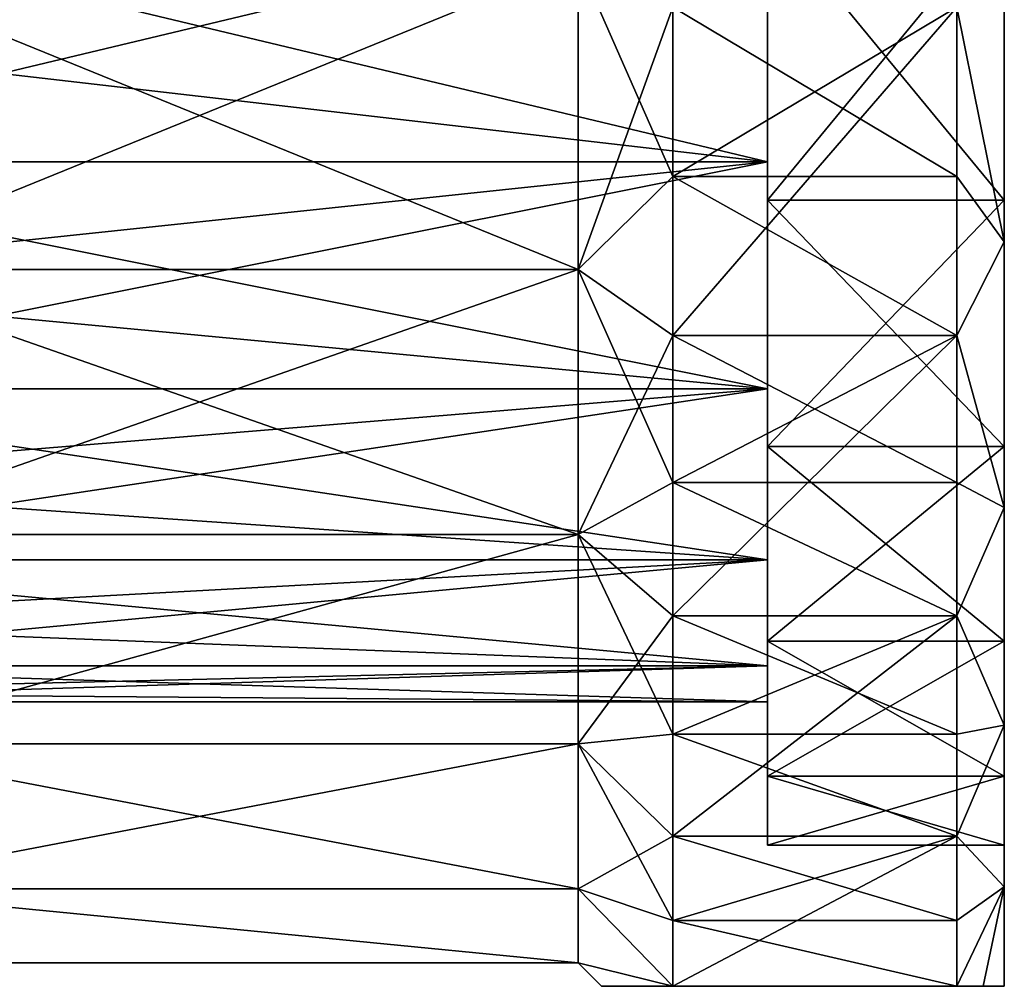
# Model space of a CAD drawing. Units: millimetres. Extents: x -166 to -68, y -34 to 221.
# Drawn here: x -78 to -68, y -18 to -8 of the extents above; entities that cross this region are included whole.
import ezdxf

# ---------------------------------------------------------------- set-up
doc = ezdxf.new("R2010")
doc.units = ezdxf.units.MM
doc.header["$LTSCALE"] = 65.185185
for name, color, linetype in [('10', 7, 'CONTINUOUS'), ('11', 7, 'CONTINUOUS'), ('13', 7, 'CONTINUOUS'), ('16', 7, 'CONTINUOUS'), ('17', 7, 'CONTINUOUS'), ('19', 7, 'CONTINUOUS'), ('22', 7, 'CONTINUOUS'), ('26', 7, 'CONTINUOUS'), ('3', 7, 'CONTINUOUS'), ('31', 7, 'CONTINUOUS'), ('4', 7, 'CONTINUOUS'), ('6', 7, 'CONTINUOUS')]:
    doc.layers.add(name, color=color, linetype=linetype)

msp = doc.modelspace()

# ---------------------------------------------------------------- linework, layer by layer
at = {"layer": '10', "linetype": 'Continuous'}
for points in [[(-68, -10.288, -15.376), (-68.5, -7.809, -17.321), (-68, -7.087, -17.089), (-68, -10.288, -15.376)], [(-68.5, -9.595, -16.399), (-68.5, -7.809, -17.321), (-68, -10.288, -15.376), (-68.5, -9.595, -16.399)], [(-68.5, -11.275, -15.293), (-68.5, -9.595, -16.399), (-68, -10.288, -15.376), (-68.5, -11.275, -15.293)], [(-68, -13.093, -13.07), (-68.5, -11.275, -15.293), (-68, -10.288, -15.376), (-68, -13.093, -13.07)], [(-68.5, -12.828, -14.016), (-68.5, -11.275, -15.293), (-68, -13.093, -13.07), (-68.5, -12.828, -14.016)], [(-68.5, -14.237, -12.582), (-68.5, -12.828, -14.016), (-68, -13.093, -13.07), (-68.5, -14.237, -12.582)], [(-68, -15.393, -10.261), (-68.5, -14.237, -12.582), (-68, -13.093, -13.07), (-68, -15.393, -10.261)], [(-68.5, -15.487, -11.007), (-68.5, -14.237, -12.582), (-68, -15.393, -10.261), (-68.5, -15.487, -11.007)], [(-68.5, -16.563, -9.309), (-68.5, -15.487, -11.007), (-68, -15.393, -10.261), (-68.5, -16.563, -9.309)], [(-68, -17.101, -7.058), (-68.5, -16.563, -9.309), (-68, -15.393, -10.261), (-68, -17.101, -7.058)], [(-68.5, -17.454, -7.506), (-68.5, -16.563, -9.309), (-68, -17.101, -7.058), (-68.5, -17.454, -7.506)], [(-68.5, -18.15, -5.619), (-68.5, -17.454, -7.506), (-68, -17.101, -7.058), (-68.5, -18.15, -5.619)], [(-68.222, -18.15, -4.594), (-68.5, -18.15, -5.619), (-68, -17.101, -7.058), (-68.222, -18.15, -4.594)], [(-68, -18.15, -3.582), (-68.222, -18.15, -4.594), (-68, -17.101, -7.058), (-68, -18.15, -3.582)]]:
    msp.add_3dface(points, dxfattribs=at)
at = {"layer": '11', "linetype": 'Continuous'}
for points in [[(-71.5, -7.809, -17.321), (-71.5, -9.595, -16.399), (-72.5, -7.321, -16.444), (-71.5, -7.809, -17.321)], [(-72.5, -7.321, -16.444), (-71.5, -9.595, -16.399), (-72.5, -10.58, -14.562), (-72.5, -7.321, -16.444)], [(-72.5, -10.58, 14.562), (-71.5, -7.809, 17.321), (-72.5, -7.321, 16.444), (-72.5, -10.58, 14.562)], [(-71.5, -9.595, 16.399), (-71.5, -7.809, 17.321), (-72.5, -10.58, 14.562), (-71.5, -9.595, 16.399)], [(-71.5, -9.595, -16.399), (-71.5, -11.275, -15.293), (-72.5, -10.58, -14.562), (-71.5, -9.595, -16.399)], [(-71.5, -11.275, 15.293), (-71.5, -9.595, 16.399), (-72.5, -10.58, 14.562), (-71.5, -11.275, 15.293)], [(-71.5, -11.275, -15.293), (-71.5, -12.828, -14.016), (-72.5, -10.58, -14.562), (-71.5, -11.275, -15.293)], [(-72.5, -10.58, -14.562), (-71.5, -12.828, -14.016), (-72.5, -13.377, -12.044), (-72.5, -10.58, -14.562)], [(-72.5, -13.377, 12.044), (-71.5, -11.275, 15.293), (-72.5, -10.58, 14.562), (-72.5, -13.377, 12.044)], [(-71.5, -12.828, 14.016), (-71.5, -11.275, 15.293), (-72.5, -13.377, 12.044), (-71.5, -12.828, 14.016)], [(-71.5, -12.828, -14.016), (-71.5, -14.237, -12.582), (-72.5, -13.377, -12.044), (-71.5, -12.828, -14.016)], [(-71.5, -14.237, 12.582), (-71.5, -12.828, 14.016), (-72.5, -13.377, 12.044), (-71.5, -14.237, 12.582)], [(-71.5, -14.237, -12.582), (-71.5, -15.487, -11.007), (-72.5, -13.377, -12.044), (-71.5, -14.237, -12.582)], [(-72.5, -13.377, -12.044), (-71.5, -15.487, -11.007), (-72.5, -15.589, -9), (-72.5, -13.377, -12.044)], [(-72.5, -15.589, 9), (-71.5, -14.237, 12.582), (-72.5, -13.377, 12.044), (-72.5, -15.589, 9)], [(-71.5, -15.487, 11.007), (-71.5, -14.237, 12.582), (-72.5, -15.589, 9), (-71.5, -15.487, 11.007)], [(-71.5, -15.487, -11.007), (-71.5, -16.563, -9.309), (-72.5, -15.589, -9), (-71.5, -15.487, -11.007)], [(-71.5, -16.563, 9.309), (-71.5, -15.487, 11.007), (-72.5, -15.589, 9), (-71.5, -16.563, 9.309)], [(-71.5, -16.563, -9.309), (-71.5, -17.454, -7.506), (-72.5, -15.589, -9), (-71.5, -16.563, -9.309)], [(-72.5, -15.589, -9), (-71.5, -17.454, -7.506), (-72.5, -17.119, -5.562), (-72.5, -15.589, -9)], [(-72.5, -17.119, 5.562), (-71.5, -16.563, 9.309), (-72.5, -15.589, 9), (-72.5, -17.119, 5.562)], [(-71.5, -17.454, 7.506), (-71.5, -16.563, 9.309), (-72.5, -17.119, 5.562), (-71.5, -17.454, 7.506)], [(-71.5, -17.454, -7.506), (-71.5, -18.15, -5.619), (-72.5, -17.119, -5.562), (-71.5, -17.454, -7.506)], [(-72.5, -17.119, -5.562), (-71.5, -18.15, -5.619), (-72.5, -17.901, -1.882), (-72.5, -17.119, -5.562)], [(-71.5, -18.15, 5.619), (-71.5, -17.454, 7.506), (-72.5, -17.119, 5.562), (-71.5, -18.15, 5.619)], [(-72.5, -17.901, 1.882), (-71.5, -18.15, 5.619), (-72.5, -17.119, 5.562), (-72.5, -17.901, 1.882)], [(-71.5, -18.15, -5.619), (-72.256, -18.15, -1.85), (-72.5, -17.901, -1.882), (-71.5, -18.15, -5.619)], [(-72.256, -18.15, 1.85), (-71.5, -18.15, 5.619), (-72.5, -17.901, 1.882), (-72.256, -18.15, 1.85)], [(-72.256, -18.15, -1.85), (-72.256, -18.15, 1.85), (-72.5, -17.901, -1.882), (-72.256, -18.15, -1.85)], [(-72.5, -17.901, -1.882), (-72.256, -18.15, 1.85), (-72.5, -17.901, 1.882), (-72.5, -17.901, -1.882)]]:
    msp.add_3dface(points, dxfattribs=at)
at = {"layer": '13', "linetype": 'Continuous'}
for points in [[(-71.5, -7.809, 17.321), (-71.5, -9.595, 16.399), (-68.5, -7.809, 17.321), (-71.5, -7.809, 17.321)], [(-71.5, -9.595, 16.399), (-71.5, -11.275, 15.293), (-68.5, -7.809, 17.321), (-71.5, -9.595, 16.399)], [(-68.5, -7.809, 17.321), (-71.5, -11.275, 15.293), (-68.5, -11.275, 15.293), (-68.5, -7.809, 17.321)], [(-71.5, -11.275, 15.293), (-71.5, -12.828, 14.016), (-68.5, -11.275, 15.293), (-71.5, -11.275, 15.293)], [(-71.5, -12.828, 14.016), (-71.5, -14.237, 12.582), (-68.5, -11.275, 15.293), (-71.5, -12.828, 14.016)], [(-68.5, -11.275, 15.293), (-71.5, -14.237, 12.582), (-68.5, -14.237, 12.582), (-68.5, -11.275, 15.293)], [(-71.5, -14.237, 12.582), (-71.5, -15.487, 11.007), (-68.5, -14.237, 12.582), (-71.5, -14.237, 12.582)], [(-71.5, -15.487, 11.007), (-71.5, -16.563, 9.309), (-68.5, -14.237, 12.582), (-71.5, -15.487, 11.007)], [(-68.5, -14.237, 12.582), (-71.5, -16.563, 9.309), (-68.5, -16.563, 9.309), (-68.5, -14.237, 12.582)], [(-71.5, -16.563, 9.309), (-71.5, -17.454, 7.506), (-68.5, -16.563, 9.309), (-71.5, -16.563, 9.309)], [(-71.5, -17.454, 7.506), (-71.5, -18.15, 5.619), (-68.5, -16.563, 9.309), (-71.5, -17.454, 7.506)], [(-68.5, -16.563, 9.309), (-71.5, -18.15, 5.619), (-68.5, -18.15, 5.619), (-68.5, -16.563, 9.309)]]:
    msp.add_3dface(points, dxfattribs=at)
at = {"layer": '16', "linetype": 'Continuous'}
for points in [[(-71.5, -18.15, -5.619), (-68, -18.15, -3.582), (-72.256, -18.15, -1.85), (-71.5, -18.15, -5.619)], [(-72.256, -18.15, -1.85), (-68, -18.15, -3.582), (-68, -18.15, 3.582), (-72.256, -18.15, -1.85)], [(-71.5, -18.15, 5.619), (-72.256, -18.15, 1.85), (-68.5, -18.15, 5.619), (-71.5, -18.15, 5.619)], [(-72.256, -18.15, 1.85), (-72.256, -18.15, -1.85), (-68, -18.15, 3.582), (-72.256, -18.15, 1.85)], [(-68.5, -18.15, 5.619), (-72.256, -18.15, 1.85), (-68.222, -18.15, 4.594), (-68.5, -18.15, 5.619)], [(-68.222, -18.15, 4.594), (-72.256, -18.15, 1.85), (-68, -18.15, 3.582), (-68.222, -18.15, 4.594)], [(-71.5, -18.15, -5.619), (-68.5, -18.15, -5.619), (-68.222, -18.15, -4.594), (-71.5, -18.15, -5.619)], [(-71.5, -18.15, -5.619), (-68.222, -18.15, -4.594), (-68, -18.15, -3.582), (-71.5, -18.15, -5.619)]]:
    msp.add_3dface(points, dxfattribs=at)
at = {"layer": '17', "linetype": 'Continuous'}
for points in [[(-68, -7.087, 17.089), (-68.5, -7.809, 17.321), (-68, -10.288, 15.376), (-68, -7.087, 17.089)], [(-68.5, -7.809, 17.321), (-68.5, -11.275, 15.293), (-68, -10.288, 15.376), (-68.5, -7.809, 17.321)], [(-68, -10.288, 15.376), (-68.5, -11.275, 15.293), (-68, -13.093, 13.07), (-68, -10.288, 15.376)], [(-68.5, -11.275, 15.293), (-68.5, -14.237, 12.582), (-68, -13.093, 13.07), (-68.5, -11.275, 15.293)], [(-68, -13.093, 13.07), (-68.5, -14.237, 12.582), (-68, -15.393, 10.261), (-68, -13.093, 13.07)], [(-68.5, -14.237, 12.582), (-68.5, -16.563, 9.309), (-68, -15.393, 10.261), (-68.5, -14.237, 12.582)], [(-68, -15.393, 10.261), (-68.5, -16.563, 9.309), (-68, -17.101, 7.058), (-68, -15.393, 10.261)], [(-68.5, -16.563, 9.309), (-68.5, -18.15, 5.619), (-68, -17.101, 7.058), (-68.5, -16.563, 9.309)], [(-68.5, -18.15, 5.619), (-68.222, -18.15, 4.594), (-68, -17.101, 7.058), (-68.5, -18.15, 5.619)], [(-68.222, -18.15, 4.594), (-68, -18.15, 3.582), (-68, -17.101, 7.058), (-68.222, -18.15, 4.594)]]:
    msp.add_3dface(points, dxfattribs=at)
at = {"layer": '19', "linetype": 'Continuous'}
for points in [[(-70.5, -6.572, -13.645), (-70.5, -9.443, -11.841), (-70.5, -6.813, -15.302), (-70.5, -6.572, -13.645)], [(-70.5, -9.443, 11.841), (-70.5, -6.572, 13.645), (-70.5, -6.813, 15.302), (-70.5, -9.443, 11.841)], [(-70.5, -6.813, -15.302), (-70.5, -9.443, -11.841), (-70.5, -9.845, -13.551), (-70.5, -6.813, -15.302)], [(-70.5, -9.845, 13.551), (-70.5, -9.443, 11.841), (-70.5, -6.813, 15.302), (-70.5, -9.845, 13.551)], [(-70.5, -9.443, -11.841), (-70.5, -11.841, -9.443), (-70.5, -9.845, -13.551), (-70.5, -9.443, -11.841)], [(-70.5, -11.841, 9.443), (-70.5, -9.443, 11.841), (-70.5, -9.845, 13.551), (-70.5, -11.841, 9.443)], [(-70.5, -9.845, -13.551), (-70.5, -11.841, -9.443), (-70.5, -12.447, -11.208), (-70.5, -9.845, -13.551)], [(-70.5, -12.447, 11.208), (-70.5, -11.841, 9.443), (-70.5, -9.845, 13.551), (-70.5, -12.447, 11.208)], [(-70.5, -11.841, -9.443), (-70.5, -13.645, -6.572), (-70.5, -12.447, -11.208), (-70.5, -11.841, -9.443)], [(-70.5, -13.645, 6.572), (-70.5, -11.841, 9.443), (-70.5, -12.447, 11.208), (-70.5, -13.645, 6.572)], [(-70.5, -12.447, -11.208), (-70.5, -13.645, -6.572), (-70.5, -14.506, -8.375), (-70.5, -12.447, -11.208)], [(-70.5, -14.506, 8.375), (-70.5, -13.645, 6.572), (-70.5, -12.447, 11.208), (-70.5, -14.506, 8.375)], [(-70.5, -13.645, -6.572), (-70.5, -14.766, -3.371), (-70.5, -14.506, -8.375), (-70.5, -13.645, -6.572)], [(-70.5, -14.766, 3.371), (-70.5, -13.645, 6.572), (-70.5, -14.506, 8.375), (-70.5, -14.766, 3.371)], [(-70.5, -14.766, -3.371), (-70.5, -15.146), (-70.5, -14.506, -8.375), (-70.5, -14.766, -3.371)], [(-70.5, -14.506, -8.375), (-70.5, -15.146), (-70.5, -15.93, 5.176), (-70.5, -14.506, -8.375)], [(-70.5, -15.93, 5.176), (-70.5, -14.766, 3.371), (-70.5, -14.506, 8.375), (-70.5, -15.93, 5.176)], [(-70.5, -15.93, -5.176), (-70.5, -14.506, -8.375), (-70.5, -15.93, 5.176), (-70.5, -15.93, -5.176)], [(-70.5, -15.146), (-70.5, -14.766, 3.371), (-70.5, -15.93, 5.176), (-70.5, -15.146)], [(-70.5, -16.658, -1.75), (-70.5, -15.93, -5.176), (-70.5, -16.658, 1.75), (-70.5, -16.658, -1.75)], [(-70.5, -16.658, 1.75), (-70.5, -15.93, -5.176), (-70.5, -15.93, 5.176), (-70.5, -16.658, 1.75)]]:
    msp.add_3dface(points, dxfattribs=at)
at = {"layer": '22', "linetype": 'Continuous'}
for points in [[(-80.5, -7.321, 16.444), (-80.5, -10.58, 14.562), (-72.5, -7.321, 16.444), (-80.5, -7.321, 16.444)], [(-80.5, -10.58, 14.562), (-72.5, -10.58, 14.562), (-72.5, -7.321, 16.444), (-80.5, -10.58, 14.562)], [(-80.5, -10.58, -14.562), (-80.5, -7.321, -16.444), (-72.5, -10.58, -14.562), (-80.5, -10.58, -14.562)], [(-80.5, -7.321, -16.444), (-72.5, -7.321, -16.444), (-72.5, -10.58, -14.562), (-80.5, -7.321, -16.444)], [(-80.5, -10.58, 14.562), (-80.5, -13.377, 12.044), (-72.5, -10.58, 14.562), (-80.5, -10.58, 14.562)], [(-80.5, -13.377, 12.044), (-72.5, -13.377, 12.044), (-72.5, -10.58, 14.562), (-80.5, -13.377, 12.044)], [(-80.5, -13.377, -12.044), (-80.5, -10.58, -14.562), (-72.5, -13.377, -12.044), (-80.5, -13.377, -12.044)], [(-80.5, -10.58, -14.562), (-72.5, -10.58, -14.562), (-72.5, -13.377, -12.044), (-80.5, -10.58, -14.562)], [(-80.5, -13.377, 12.044), (-80.5, -15.588, 9), (-72.5, -13.377, 12.044), (-80.5, -13.377, 12.044)], [(-80.5, -15.588, 9), (-72.5, -15.589, 9), (-72.5, -13.377, 12.044), (-80.5, -15.588, 9)], [(-80.5, -15.588, -9), (-80.5, -13.377, -12.044), (-72.5, -13.377, -12.044), (-80.5, -15.588, -9)], [(-80.5, -15.588, -9), (-72.5, -13.377, -12.044), (-72.5, -15.589, -9), (-80.5, -15.588, -9)], [(-80.5, -15.588, 9), (-80.5, -17.119, 5.562), (-72.5, -15.589, 9), (-80.5, -15.588, 9)], [(-80.5, -17.119, -5.562), (-80.5, -15.588, -9), (-72.5, -17.119, -5.562), (-80.5, -17.119, -5.562)], [(-80.5, -15.588, -9), (-72.5, -15.589, -9), (-72.5, -17.119, -5.562), (-80.5, -15.588, -9)], [(-80.5, -17.119, 5.562), (-72.5, -17.119, 5.562), (-72.5, -15.589, 9), (-80.5, -17.119, 5.562)], [(-80.5, -17.119, 5.562), (-80.5, -17.901, 1.882), (-72.5, -17.901, 1.882), (-80.5, -17.119, 5.562)], [(-80.5, -17.119, 5.562), (-72.5, -17.901, 1.882), (-72.5, -17.119, 5.562), (-80.5, -17.119, 5.562)], [(-80.5, -17.901, -1.882), (-80.5, -17.119, -5.562), (-72.5, -17.901, -1.882), (-80.5, -17.901, -1.882)], [(-80.5, -17.119, -5.562), (-72.5, -17.119, -5.562), (-72.5, -17.901, -1.882), (-80.5, -17.119, -5.562)], [(-80.5, -17.901, 1.882), (-80.5, -17.901, -1.882), (-72.5, -17.901, 1.882), (-80.5, -17.901, 1.882)], [(-80.5, -17.901, -1.882), (-72.5, -17.901, -1.882), (-72.5, -17.901, 1.882), (-80.5, -17.901, -1.882)]]:
    msp.add_3dface(points, dxfattribs=at)
at = {"layer": '26', "linetype": 'Continuous'}
for points in [[(-70.5, -6.813, -15.302), (-70.5, -9.845, -13.551), (-68, -6.813, -15.302), (-70.5, -6.813, -15.302)], [(-68, -6.813, -15.302), (-70.5, -9.845, -13.551), (-68, -9.845, -13.551), (-68, -6.813, -15.302)], [(-70.5, -9.845, 13.551), (-70.5, -6.813, 15.302), (-68, -9.845, 13.551), (-70.5, -9.845, 13.551)], [(-68, -9.845, 13.551), (-70.5, -6.813, 15.302), (-68, -6.813, 15.302), (-68, -9.845, 13.551)], [(-70.5, -9.845, -13.551), (-70.5, -12.447, -11.208), (-68, -9.845, -13.551), (-70.5, -9.845, -13.551)], [(-68, -9.845, -13.551), (-70.5, -12.447, -11.208), (-68, -12.447, -11.208), (-68, -9.845, -13.551)], [(-70.5, -12.447, 11.208), (-70.5, -9.845, 13.551), (-68, -12.447, 11.208), (-70.5, -12.447, 11.208)], [(-68, -12.447, 11.208), (-70.5, -9.845, 13.551), (-68, -9.845, 13.551), (-68, -12.447, 11.208)], [(-70.5, -12.447, -11.208), (-70.5, -14.506, -8.375), (-68, -12.447, -11.208), (-70.5, -12.447, -11.208)], [(-68, -12.447, -11.208), (-70.5, -14.506, -8.375), (-68, -14.506, -8.375), (-68, -12.447, -11.208)], [(-70.5, -14.506, 8.375), (-70.5, -12.447, 11.208), (-68, -14.506, 8.375), (-70.5, -14.506, 8.375)], [(-68, -14.506, 8.375), (-70.5, -12.447, 11.208), (-68, -12.447, 11.208), (-68, -14.506, 8.375)], [(-70.5, -14.506, -8.375), (-70.5, -15.93, -5.176), (-68, -14.506, -8.375), (-70.5, -14.506, -8.375)], [(-68, -14.506, -8.375), (-70.5, -15.93, -5.176), (-68, -15.93, -5.176), (-68, -14.506, -8.375)], [(-70.5, -15.93, 5.176), (-70.5, -14.506, 8.375), (-68, -15.93, 5.176), (-70.5, -15.93, 5.176)], [(-68, -15.93, 5.176), (-70.5, -14.506, 8.375), (-68, -14.506, 8.375), (-68, -15.93, 5.176)], [(-70.5, -15.93, -5.176), (-70.5, -16.658, -1.75), (-68, -15.93, -5.176), (-70.5, -15.93, -5.176)], [(-68, -15.93, -5.176), (-70.5, -16.658, -1.75), (-68, -16.658, -1.75), (-68, -15.93, -5.176)], [(-70.5, -16.658, 1.75), (-70.5, -15.93, 5.176), (-68, -16.658, 1.75), (-70.5, -16.658, 1.75)], [(-68, -16.658, 1.75), (-70.5, -15.93, 5.176), (-68, -15.93, 5.176), (-68, -16.658, 1.75)], [(-70.5, -16.658, -1.75), (-70.5, -16.658, 1.75), (-68, -16.658, -1.75), (-70.5, -16.658, -1.75)], [(-68, -16.658, -1.75), (-70.5, -16.658, 1.75), (-68, -16.658, 1.75), (-68, -16.658, -1.75)]]:
    msp.add_3dface(points, dxfattribs=at)
at = {"layer": '3', "linetype": 'Continuous'}
for points in [[(-71.5, -9.595, -16.399), (-71.5, -7.809, -17.321), (-68.5, -9.595, -16.399), (-71.5, -9.595, -16.399)], [(-68.5, -9.595, -16.399), (-71.5, -7.809, -17.321), (-68.5, -7.809, -17.321), (-68.5, -9.595, -16.399)], [(-71.5, -11.275, -15.293), (-71.5, -9.595, -16.399), (-68.5, -11.275, -15.293), (-71.5, -11.275, -15.293)], [(-68.5, -11.275, -15.293), (-71.5, -9.595, -16.399), (-68.5, -9.595, -16.399), (-68.5, -11.275, -15.293)], [(-71.5, -12.828, -14.016), (-71.5, -11.275, -15.293), (-68.5, -12.828, -14.016), (-71.5, -12.828, -14.016)], [(-68.5, -12.828, -14.016), (-71.5, -11.275, -15.293), (-68.5, -11.275, -15.293), (-68.5, -12.828, -14.016)], [(-71.5, -14.237, -12.582), (-71.5, -12.828, -14.016), (-68.5, -14.237, -12.582), (-71.5, -14.237, -12.582)], [(-68.5, -14.237, -12.582), (-71.5, -12.828, -14.016), (-68.5, -12.828, -14.016), (-68.5, -14.237, -12.582)], [(-71.5, -15.487, -11.007), (-71.5, -14.237, -12.582), (-68.5, -15.487, -11.007), (-71.5, -15.487, -11.007)], [(-68.5, -15.487, -11.007), (-71.5, -14.237, -12.582), (-68.5, -14.237, -12.582), (-68.5, -15.487, -11.007)], [(-71.5, -16.563, -9.309), (-71.5, -15.487, -11.007), (-68.5, -16.563, -9.309), (-71.5, -16.563, -9.309)], [(-68.5, -16.563, -9.309), (-71.5, -15.487, -11.007), (-68.5, -15.487, -11.007), (-68.5, -16.563, -9.309)], [(-71.5, -17.454, -7.506), (-71.5, -16.563, -9.309), (-68.5, -17.454, -7.506), (-71.5, -17.454, -7.506)], [(-68.5, -17.454, -7.506), (-71.5, -16.563, -9.309), (-68.5, -16.563, -9.309), (-68.5, -17.454, -7.506)], [(-71.5, -18.15, -5.619), (-71.5, -17.454, -7.506), (-68.5, -18.15, -5.619), (-71.5, -18.15, -5.619)], [(-68.5, -18.15, -5.619), (-71.5, -17.454, -7.506), (-68.5, -17.454, -7.506), (-68.5, -18.15, -5.619)]]:
    msp.add_3dface(points, dxfattribs=at)
at = {"layer": '31', "linetype": 'Continuous'}
for points in [[(-68, -10.288, -15.376), (-68, -7.087, -17.089), (-68, -3.483, -16.384), (-68, -10.288, -15.376)], [(-68, -10.288, -15.376), (-68, -3.483, -16.384), (-68, -6.813, -15.302), (-68, -10.288, -15.376)], [(-68, -7.087, 17.089), (-68, -10.288, 15.376), (-68, -3.483, 16.384), (-68, -7.087, 17.089)], [(-68, -10.288, 15.376), (-68, -6.813, 15.302), (-68, -3.483, 16.384), (-68, -10.288, 15.376)], [(-68, -10.288, -15.376), (-68, -6.813, -15.302), (-68, -9.845, -13.551), (-68, -10.288, -15.376)], [(-68, -10.288, 15.376), (-68, -13.093, 13.07), (-68, -6.813, 15.302), (-68, -10.288, 15.376)], [(-68, -13.093, 13.07), (-68, -9.845, 13.551), (-68, -6.813, 15.302), (-68, -13.093, 13.07)], [(-68, -13.093, -13.07), (-68, -10.288, -15.376), (-68, -9.845, -13.551), (-68, -13.093, -13.07)], [(-68, -13.093, -13.07), (-68, -9.845, -13.551), (-68, -12.447, -11.208), (-68, -13.093, -13.07)], [(-68, -13.093, 13.07), (-68, -12.447, 11.208), (-68, -9.845, 13.551), (-68, -13.093, 13.07)], [(-68, -15.393, -10.261), (-68, -13.093, -13.07), (-68, -12.447, -11.208), (-68, -15.393, -10.261)], [(-68, -15.393, -10.261), (-68, -12.447, -11.208), (-68, -14.506, -8.375), (-68, -15.393, -10.261)], [(-68, -13.093, 13.07), (-68, -15.393, 10.261), (-68, -12.447, 11.208), (-68, -13.093, 13.07)], [(-68, -15.393, 10.261), (-68, -14.506, 8.375), (-68, -12.447, 11.208), (-68, -15.393, 10.261)], [(-68, -17.101, -7.058), (-68, -15.393, -10.261), (-68, -14.506, -8.375), (-68, -17.101, -7.058)], [(-68, -17.101, -7.058), (-68, -14.506, -8.375), (-68, -15.93, -5.176), (-68, -17.101, -7.058)], [(-68, -15.393, 10.261), (-68, -17.101, 7.058), (-68, -14.506, 8.375), (-68, -15.393, 10.261)], [(-68, -17.101, 7.058), (-68, -15.93, 5.176), (-68, -14.506, 8.375), (-68, -17.101, 7.058)], [(-68, -18.15, -3.582), (-68, -17.101, -7.058), (-68, -15.93, -5.176), (-68, -18.15, -3.582)], [(-68, -18.15, -3.582), (-68, -15.93, -5.176), (-68, -16.658, -1.75), (-68, -18.15, -3.582)], [(-68, -17.101, 7.058), (-68, -18.15, 3.582), (-68, -15.93, 5.176), (-68, -17.101, 7.058)], [(-68, -18.15, 3.582), (-68, -16.658, 1.75), (-68, -15.93, 5.176), (-68, -18.15, 3.582)], [(-68, -18.15, 3.582), (-68, -18.15, -3.582), (-68, -16.658, 1.75), (-68, -18.15, 3.582)], [(-68, -18.15, -3.582), (-68, -16.658, -1.75), (-68, -16.658, 1.75), (-68, -18.15, -3.582)]]:
    msp.add_3dface(points, dxfattribs=at)
at = {"layer": '4', "linetype": 'Continuous'}
for points in [[(-82.5, -6.571, -13.646), (-82.5, -8.058, -12.824), (-70.5, -6.572, -13.645), (-82.5, -6.571, -13.646)], [(-82.5, -8.058, -12.824), (-82.5, -9.443, -11.841), (-70.5, -6.572, -13.645), (-82.5, -8.058, -12.824)], [(-70.5, -6.572, -13.645), (-82.5, -9.443, -11.841), (-70.5, -9.443, -11.841), (-70.5, -6.572, -13.645)], [(-82.5, -10.709, -10.709), (-82.5, -11.841, -9.443), (-70.5, -9.443, -11.841), (-82.5, -10.709, -10.709)], [(-70.5, -9.443, -11.841), (-82.5, -11.841, -9.443), (-70.5, -11.841, -9.443), (-70.5, -9.443, -11.841)], [(-82.5, -9.443, -11.841), (-82.5, -10.709, -10.709), (-70.5, -9.443, -11.841), (-82.5, -9.443, -11.841)], [(-82.5, -12.824, -8.058), (-82.5, -13.646, -6.571), (-70.5, -11.841, -9.443), (-82.5, -12.824, -8.058)], [(-70.5, -11.841, -9.443), (-82.5, -13.646, -6.571), (-70.5, -13.645, -6.572), (-70.5, -11.841, -9.443)], [(-82.5, -11.841, -9.443), (-82.5, -12.824, -8.058), (-70.5, -11.841, -9.443), (-82.5, -11.841, -9.443)], [(-82.5, -14.296, -5.002), (-82.5, -14.766, -3.37), (-70.5, -13.645, -6.572), (-82.5, -14.296, -5.002)], [(-70.5, -13.645, -6.572), (-82.5, -14.766, -3.37), (-70.5, -14.766, -3.371), (-70.5, -13.645, -6.572)], [(-82.5, -13.646, -6.571), (-82.5, -14.296, -5.002), (-70.5, -13.645, -6.572), (-82.5, -13.646, -6.571)], [(-82.5, -15.05, -1.696), (-82.5, -15.146), (-70.5, -14.766, -3.371), (-82.5, -15.05, -1.696)], [(-70.5, -14.766, -3.371), (-82.5, -15.146), (-70.5, -15.146), (-70.5, -14.766, -3.371)], [(-82.5, -14.766, -3.37), (-82.5, -15.05, -1.696), (-70.5, -14.766, -3.371), (-82.5, -14.766, -3.37)]]:
    msp.add_3dface(points, dxfattribs=at)
at = {"layer": '6', "linetype": 'Continuous'}
for points in [[(-70.5, -6.572, 13.645), (-70.5, -9.443, 11.841), (-82.5, -6.571, 13.646), (-70.5, -6.572, 13.645)], [(-82.5, -6.571, 13.646), (-70.5, -9.443, 11.841), (-82.5, -8.058, 12.824), (-82.5, -6.571, 13.646)], [(-82.5, -8.058, 12.824), (-70.5, -9.443, 11.841), (-82.5, -9.443, 11.841), (-82.5, -8.058, 12.824)], [(-70.5, -9.443, 11.841), (-70.5, -11.841, 9.443), (-82.5, -9.443, 11.841), (-70.5, -9.443, 11.841)], [(-82.5, -9.443, 11.841), (-70.5, -11.841, 9.443), (-82.5, -10.709, 10.709), (-82.5, -9.443, 11.841)], [(-82.5, -10.709, 10.709), (-70.5, -11.841, 9.443), (-82.5, -11.841, 9.443), (-82.5, -10.709, 10.709)], [(-70.5, -11.841, 9.443), (-70.5, -13.645, 6.572), (-82.5, -11.841, 9.443), (-70.5, -11.841, 9.443)], [(-82.5, -11.841, 9.443), (-70.5, -13.645, 6.572), (-82.5, -12.824, 8.058), (-82.5, -11.841, 9.443)], [(-82.5, -12.824, 8.058), (-70.5, -13.645, 6.572), (-82.5, -13.646, 6.571), (-82.5, -12.824, 8.058)], [(-70.5, -13.645, 6.572), (-70.5, -14.766, 3.371), (-82.5, -13.646, 6.571), (-70.5, -13.645, 6.572)], [(-82.5, -13.646, 6.571), (-70.5, -14.766, 3.371), (-82.5, -14.296, 5.002), (-82.5, -13.646, 6.571)], [(-82.5, -14.296, 5.002), (-70.5, -14.766, 3.371), (-82.5, -14.766, 3.37), (-82.5, -14.296, 5.002)], [(-70.5, -14.766, 3.371), (-70.5, -15.146), (-82.5, -14.766, 3.37), (-70.5, -14.766, 3.371)], [(-82.5, -14.766, 3.37), (-70.5, -15.146), (-82.5, -15.05, 1.696), (-82.5, -14.766, 3.37)], [(-70.5, -15.146), (-82.5, -15.146), (-82.5, -15.05, 1.696), (-70.5, -15.146)]]:
    msp.add_3dface(points, dxfattribs=at)

doc.saveas('drawing.dxf')
